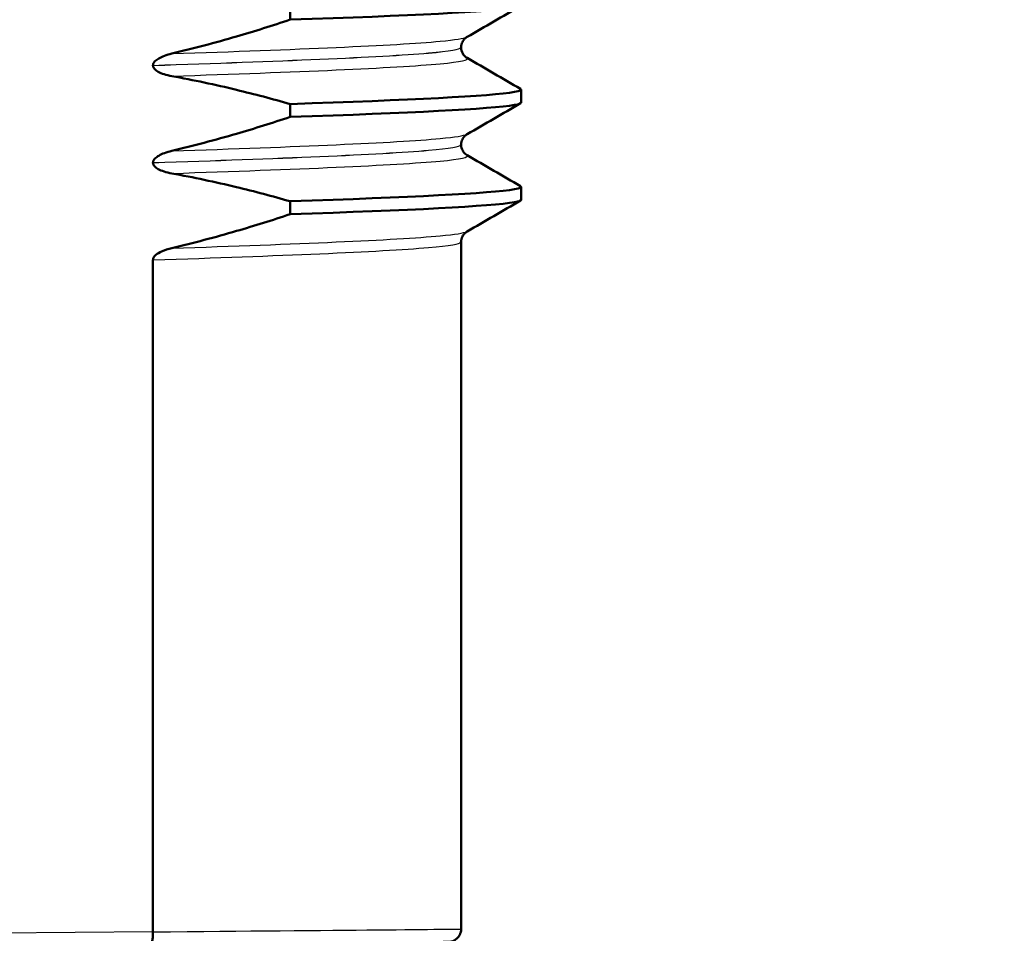
# Paper-space layout 'DS_2' of a CAD drawing. Units: millimetres. Extents: x 0 to 2100, y 0 to 2970.
# Drawn here: x 907 to 922, y 1668 to 1683 of the extents above; entities that cross this region are included whole.
import ezdxf

# ---------------------------------------------------------------- set-up
doc = ezdxf.new("R2010")
doc.units = ezdxf.units.MM
doc.header["$LTSCALE"] = 10
for name, color, linetype, lineweight in [('Dimensions(ISO)', 7, 'Continuous', 25), ('Hatch', 7, 'Continuous', 9), ('Visible Edges(ISO)', 7, 'Continuous', 50), ('Visible Tangent Edges(ISO)', 7, 'Continuous', 25)]:
    doc.layers.add(name, color=color, linetype=linetype, lineweight=lineweight)
doc.styles.add('Text_3.5mm', font='arial.ttf', dxfattribs={"width": 0.9})
doc.dimstyles.new('KS-STANDARD', dxfattribs={"dimscale": 10, "dimtxt": 3.5, "dimasz": 2.5, "dimexe": 3.175, "dimexo": 0, "dimgap": 0.8, "dimtad": 1, "dimdec": 1, "dimrnd": 1e-08, "dimtxsty": 'Text_3.5mm', "dimcen": 0.09, "dimdle": 10, "dimclrd": 7, "dimclre": 7, "dimclrt": 7, "dimadec": 0, "dimazin": 2, "dimtfac": 0.714286, "dimtdec": 4, "dimtmove": 0, "dimatfit": 3, "dimfxl": 1, "dimtolj": 1, "dimlwd": 25, "dimlwe": 25, "dimarcsym": 0})

# ---------------------------------------------------------------- blocks, each defined once
blk = doc.blocks.new('*D6')
at = {"layer": 'Defpoints', "color": 0, "linetype": 'Continuous', "transparency": 16777216}
for p in [(998.052, 1719.704), (1200.156, 1719.704), (720.552, 1484.204)]:
    blk.add_point(p, dxfattribs=at)
at = {"layer": 'Dimensions(ISO)', "color": 7, "linetype": 'Continuous', "lineweight": 25, "transparency": 16777216}
for p, q in [((998.052, 1719.704), (1231.906, 1719.704)), ((1200.156, 1509.204), (1200.156, 1694.704)), ((720.552, 1484.204), (1231.906, 1484.204))]:
    blk.add_line(p, q, dxfattribs=at)
at = {"layer": 'Dimensions(ISO)', "color": 7, "linetype": 'Continuous', "transparency": 16777216}
for points in [[(1195.99, 1694.704), (1204.323, 1694.704), (1200.156, 1719.704)], [(1195.99, 1509.204), (1204.323, 1509.204), (1200.156, 1484.204)]]:
    blk.add_solid(points, dxfattribs=at)
at = {"layer": 'Dimensions(ISO)', "color": 7, "linetype": 'Continuous', "lineweight": 25, "transparency": 16777216, "insert": (1174.274, 1566.898), "char_height": 35, "attachment_point": 4, "rotation": 90, "style": 'Text_3.5mm'}
blk.add_mtext('\\A1;236', dxfattribs=at)
blk = doc.blocks.new('*D8')
at = {"layer": 'Defpoints', "color": 0, "linetype": 'Continuous', "transparency": 16777216}
for p in [(998.052, 1749.704), (895.052, 843.404), (1301.251, 843.404)]:
    blk.add_point(p, dxfattribs=at)
at = {"layer": 'Dimensions(ISO)', "color": 7, "linetype": 'Continuous', "lineweight": 25, "transparency": 16777216}
for p, q in [((998.052, 1749.704), (1333.001, 1749.704)), ((1301.251, 1724.704), (1301.251, 868.404)), ((895.052, 843.404), (1333.001, 843.404))]:
    blk.add_line(p, q, dxfattribs=at)
at = {"layer": 'Dimensions(ISO)', "color": 7, "linetype": 'Continuous', "transparency": 16777216}
for points in [[(1297.084, 1724.704), (1305.417, 1724.704), (1301.251, 1749.704)], [(1297.084, 868.404), (1305.417, 868.404), (1301.251, 843.404)]]:
    blk.add_solid(points, dxfattribs=at)
at = {"layer": 'Dimensions(ISO)', "color": 7, "linetype": 'Continuous', "lineweight": 25, "transparency": 16777216, "insert": (1275.381, 1261.767), "char_height": 35, "attachment_point": 4, "rotation": 90, "style": 'Text_3.5mm'}
blk.add_mtext('\\A1;906', dxfattribs=at)
blk = doc.blocks.new('*D9')
at = {"layer": 'Defpoints', "color": 0, "linetype": 'Continuous', "transparency": 16777216}
for p in [(998.052, 1719.704), (720.552, 1556.204), (1090.713, 1556.204)]:
    blk.add_point(p, dxfattribs=at)
at = {"layer": 'Dimensions(ISO)', "color": 7, "linetype": 'Continuous', "lineweight": 25, "transparency": 16777216}
for p, q in [((998.052, 1719.704), (1122.463, 1719.704)), ((1090.713, 1694.704), (1090.713, 1581.204)), ((720.552, 1556.204), (1122.463, 1556.204))]:
    blk.add_line(p, q, dxfattribs=at)
at = {"layer": 'Dimensions(ISO)', "color": 7, "linetype": 'Continuous', "transparency": 16777216}
for points in [[(1086.546, 1694.704), (1094.879, 1694.704), (1090.713, 1719.704)], [(1086.546, 1581.204), (1094.879, 1581.204), (1090.713, 1556.204)]]:
    blk.add_solid(points, dxfattribs=at)
at = {"layer": 'Dimensions(ISO)', "color": 7, "linetype": 'Continuous', "lineweight": 25, "transparency": 16777216, "insert": (1064.831, 1604.638), "char_height": 35, "attachment_point": 4, "rotation": 90, "style": 'Text_3.5mm'}
blk.add_mtext('\\A1;163', dxfattribs=at)

psp = doc.layouts.new('DS_2')

# ---------------------------------------------------------------- hatches: boundary and pattern name
at = {"layer": 'Hatch'}
h = psp.add_hatch(dxfattribs=at)
h.set_pattern_fill('ANSI31', color=256, scale=254, angle=90, style=0)
h.set_pattern_definition([(135, (0, 0), (-22.45064, -22.45064), [])])
edge = h.paths.add_edge_path()
edge.add_spline(control_points=[(835.411, 1621.766), (836.443, 1621.82), (837.461, 1622.034), (839.46, 1622.789), (840.42, 1623.348), (842.293, 1624.898), (843.137, 1625.94), (844.366, 1628.288), (844.742, 1629.57), (844.857, 1630.887)], knot_values=[-1.4362, -1.4362, -1.4362, -1.4362, -1.126161, -1.126161, -0.795127, -0.795127, -0.396747, -0.396747, 0, 0, 0, 0], degree=3, periodic=0)
edge.add_line((844.857, 1630.887), (853.807, 1733.19))
edge.add_ellipse((858.788, 1732.754), major_axis=(0.436, 4.981), ratio=1, start_angle=5, end_angle=90, ccw=False)
edge.add_line((858.788, 1737.754), (865.082, 1737.754))
edge.add_ellipse((865.082, 1742.754), major_axis=(5, 0), ratio=1, start_angle=270, end_angle=345)
edge.add_line((869.911, 1741.46), (870.591, 1743.998))
edge.add_ellipse((875.421, 1742.704), major_axis=(1.294, 4.83), ratio=1, start_angle=15, end_angle=90, ccw=False)
edge.add_line((875.421, 1747.704), (936.052, 1747.704))
edge.add_line((936.052, 1747.704), (936.052, 1749.704))
edge.add_line((936.052, 1749.704), (938.052, 1749.704))
edge.add_line((938.052, 1749.704), (948.052, 1749.704))
edge.add_line((948.052, 1749.704), (947.753, 1753.983))
edge.add_ellipse((943.763, 1753.704), major_axis=(-0.279, 3.99), ratio=1, start_angle=270, end_angle=356)
edge.add_line((943.763, 1757.704), (869.971, 1757.704))
edge.add_ellipse((869.971, 1755.204), major_axis=(-2.5, 0), ratio=1, start_angle=270, end_angle=345)
edge.add_line((867.556, 1755.851), (865.869, 1749.555))
edge.add_ellipse((863.456, 1750.202), major_axis=(-0.646, -2.412), ratio=1, start_angle=15, end_angle=90, ccw=False)
edge.add_line((863.456, 1747.704), (851.343, 1747.704))
edge.add_ellipse((851.343, 1745.204), major_axis=(-2.5, 0), ratio=1, start_angle=270, end_angle=355)
edge.add_line((848.853, 1745.422), (839.685, 1640.635))
edge.add_spline(control_points=[(839.685, 1640.635), (839.595, 1639.606), (839.346, 1638.596), (838.521, 1636.625), (837.929, 1635.685), (836.314, 1633.867), (835.243, 1633.06), (832.854, 1631.913), (831.56, 1631.583), (830.239, 1631.513)], knot_values=[-1.4362, -1.4362, -1.4362, -1.4362, -1.126161, -1.126161, -0.795127, -0.795127, -0.396747, -0.396747, 0, 0, 0, 0], degree=3, periodic=0)
edge.add_line((830.239, 1631.513), (757.932, 1627.724))
edge.add_ellipse((757.984, 1626.735), major_axis=(-0.989, -0.052), ratio=1, start_angle=270, end_angle=312)
edge.add_line((757.283, 1627.435), (755.742, 1625.893))
edge.add_ellipse((755.035, 1626.601), major_axis=(-0.707, -0.707), ratio=1, start_angle=60, end_angle=90, ccw=False)
edge.add_line((755.293, 1625.635), (743.741, 1622.539))
edge.add_ellipse((744, 1621.573), major_axis=(-0.966, -0.259), ratio=1, start_angle=270, end_angle=341)
edge.add_line((743.002, 1621.643), (742.616, 1616.116))
edge.add_line((742.616, 1616.116), (755.056, 1616.116))
edge.add_ellipse((755.056, 1616.016), major_axis=(0.1, 0), ratio=1, start_angle=2, end_angle=90, ccw=False)
edge.add_line((755.156, 1616.019), (755.181, 1615.297))
edge.add_ellipse((757.268, 1610.754), major_axis=(4.544, 2.087), ratio=1, start_angle=79.6511, end_angle=90, ccw=False)
edge.add_line((756.031, 1615.598), (765.442, 1618.001))
edge.add_ellipse((766.68, 1613.153), major_axis=(4.848, 1.238), ratio=1, start_angle=78.6755, end_angle=90, ccw=False)
edge.add_line((766.418, 1618.15), (835.411, 1621.766))

# ---------------------------------------------------------------- linework, layer by layer
at = {"layer": 'Visible Edges(ISO)'}
for p, q in [((910.854, 1682.7), (910.854, 1682.501)), ((913.492, 1682.073), (913.492, 1682.072)), ((908.739, 1681.796), (908.739, 1681.795)), ((914.418, 1681.222), (914.418, 1681.421)), ((910.854, 1681.199), (910.854, 1681)), ((913.492, 1680.572), (913.492, 1680.571)), ((908.739, 1680.295), (908.739, 1680.294)), ((914.418, 1679.721), (914.418, 1679.92)), ((910.854, 1679.698), (910.854, 1679.499)), ((913.492, 1679.071), (913.492, 1668.471)), ((908.739, 1668.427), (908.739, 1678.794)), ((908.739, 1668.427), (908.739, 1668.427))]:
    psp.add_line(p, q, dxfattribs=at)
for points, knots in [([(910.854, 1682.501), (912.691, 1682.562), (913.961, 1682.624), (914.313, 1682.686), (914.383, 1682.698), (914.417, 1682.71), (914.415, 1682.723)], [63.4031331, 63.4031331, 63.4031331, 63.4031331, 64.1786583, 64.1786583, 64.1786583, 64.3328949, 64.3328949, 64.3328949, 64.3328949]), ([(910.854, 1682.501), (910.581, 1682.41), (910.305, 1682.323), (909.697, 1682.146), (909.364, 1682.057), (909.029, 1681.977)], [-0.1904609, -0.1904609, -0.1904609, -0.1904609, -0.1036427, -0.1036427, 0, 0, 0, 0]), ([(913.582, 1682.234), (913.574, 1682.229), (913.561, 1682.221), (913.534, 1682.194), (913.521, 1682.177), (913.5, 1682.132), (913.492, 1682.102), (913.492, 1682.073)], [0, 0, 0, 0, 0.01863776, 0.01863776, 0.0319727, 0.0319727, 0.0461709, 0.0461709, 0.0461709, 0.0461709]), ([(909.029, 1681.977), (908.949, 1681.959), (908.88, 1681.933), (908.807, 1681.891), (908.786, 1681.876), (908.76, 1681.849), (908.752, 1681.839), (908.745, 1681.822), (908.743, 1681.817), (908.741, 1681.809), (908.74, 1681.807), (908.74, 1681.803), (908.74, 1681.801), (908.74, 1681.799), (908.74, 1681.799), (908.739, 1681.798), (908.739, 1681.797), (908.739, 1681.797), (908.739, 1681.797), (908.739, 1681.796), (908.739, 1681.796), (908.739, 1681.796), (908.739, 1681.796), (908.739, 1681.796)], [-0.03211545, -0.03211545, -0.03211545, -0.03211545, -0.01436885, -0.01436885, -0.00705428, -0.00705428, -0.00325606, -0.00325606, -0.00158441, -0.00158441, -0.00078573, -0.00078573, -0.00039187, -0.00039187, -0.00019576, -0.00019576, -0.00009785, -0.00009785, -0.00004892, -0.00004892, -0.00002446, -0.00002446, 0, 0, 0, 0]), ([(913.492, 1682.072), (913.492, 1682.038), (913.502, 1682.005), (913.527, 1681.959), (913.54, 1681.944), (913.565, 1681.921), (913.575, 1681.915), (913.582, 1681.911)], [0, 0, 0, 0, 0.0158355, 0.0158355, 0.02993581, 0.02993581, 0.0461651, 0.0461651, 0.0461651, 0.0461651]), ([(908.739, 1681.795), (908.739, 1681.786), (908.741, 1681.777), (908.748, 1681.76), (908.754, 1681.751), (908.776, 1681.725), (908.798, 1681.709), (908.872, 1681.668), (908.945, 1681.645), (909.029, 1681.63)], [-0.0444678, -0.0444678, -0.0444678, -0.0444678, -0.04059224, -0.04059224, -0.03631795, -0.03631795, -0.02566869, -0.02566869, 0, 0, 0, 0]), ([(909.029, 1681.63), (909.364, 1681.569), (909.697, 1681.498), (910.305, 1681.351), (910.58, 1681.278), (910.854, 1681.199)], [-0.1881183, -0.1881183, -0.1881183, -0.1881183, -0.0857024, -0.0857024, 0, 0, 0, 0]), ([(910.854, 1681.199), (912.691, 1681.261), (913.961, 1681.323), (914.313, 1681.385), (914.404, 1681.401), (914.434, 1681.417), (914.404, 1681.433)], [57.1199477, 57.1199477, 57.1199477, 57.1199477, 57.895473, 57.895473, 57.895473, 58.0963453, 58.0963453, 58.0963453, 58.0963453]), ([(910.854, 1681), (912.691, 1681.061), (913.961, 1681.123), (914.313, 1681.185), (914.383, 1681.197), (914.417, 1681.209), (914.415, 1681.222)], [57.1199477, 57.1199477, 57.1199477, 57.1199477, 57.895473, 57.895473, 57.895473, 58.0497096, 58.0497096, 58.0497096, 58.0497096]), ([(910.854, 1681), (910.581, 1680.909), (910.305, 1680.822), (909.697, 1680.645), (909.364, 1680.556), (909.029, 1680.476)], [-0.1904609, -0.1904609, -0.1904609, -0.1904609, -0.1036427, -0.1036427, 0, 0, 0, 0]), ([(913.582, 1680.733), (913.574, 1680.728), (913.561, 1680.72), (913.534, 1680.693), (913.521, 1680.676), (913.5, 1680.631), (913.492, 1680.601), (913.492, 1680.572)], [0, 0, 0, 0, 0.01863776, 0.01863776, 0.0319727, 0.0319727, 0.0461709, 0.0461709, 0.0461709, 0.0461709]), ([(909.029, 1680.476), (908.949, 1680.458), (908.88, 1680.432), (908.807, 1680.39), (908.786, 1680.375), (908.76, 1680.348), (908.752, 1680.338), (908.745, 1680.321), (908.743, 1680.316), (908.741, 1680.308), (908.74, 1680.306), (908.74, 1680.302), (908.74, 1680.3), (908.74, 1680.298), (908.74, 1680.298), (908.739, 1680.297), (908.739, 1680.296), (908.739, 1680.296), (908.739, 1680.296), (908.739, 1680.295), (908.739, 1680.295), (908.739, 1680.295), (908.739, 1680.295), (908.739, 1680.295)], [-0.03211543, -0.03211543, -0.03211543, -0.03211543, -0.01436884, -0.01436884, -0.00705428, -0.00705428, -0.00325606, -0.00325606, -0.0015844, -0.0015844, -0.00078573, -0.00078573, -0.00039187, -0.00039187, -0.00019576, -0.00019576, -0.00009785, -0.00009785, -0.00004892, -0.00004892, -0.00002446, -0.00002446, 0, 0, 0, 0]), ([(913.492, 1680.571), (913.492, 1680.537), (913.502, 1680.504), (913.527, 1680.458), (913.54, 1680.443), (913.565, 1680.42), (913.575, 1680.414), (913.582, 1680.41)], [0, 0, 0, 0, 0.0158355, 0.0158355, 0.02993581, 0.02993581, 0.0461651, 0.0461651, 0.0461651, 0.0461651]), ([(908.739, 1680.294), (908.739, 1680.285), (908.741, 1680.276), (908.748, 1680.259), (908.754, 1680.25), (908.776, 1680.224), (908.798, 1680.208), (908.872, 1680.167), (908.945, 1680.144), (909.029, 1680.129)], [-0.0444678, -0.0444678, -0.0444678, -0.0444678, -0.04059224, -0.04059224, -0.03631795, -0.03631795, -0.02566869, -0.02566869, 0, 0, 0, 0]), ([(909.029, 1680.129), (909.364, 1680.068), (909.697, 1679.997), (910.305, 1679.85), (910.58, 1679.777), (910.854, 1679.698)], [-0.1881183, -0.1881183, -0.1881183, -0.1881183, -0.0857024, -0.0857024, 0, 0, 0, 0]), ([(910.854, 1679.698), (912.691, 1679.76), (913.961, 1679.822), (914.313, 1679.884), (914.404, 1679.9), (914.434, 1679.916), (914.404, 1679.932)], [50.8367624, 50.8367624, 50.8367624, 50.8367624, 51.6122877, 51.6122877, 51.6122877, 51.81316, 51.81316, 51.81316, 51.81316]), ([(910.854, 1679.499), (912.691, 1679.56), (913.961, 1679.622), (914.313, 1679.684), (914.383, 1679.696), (914.417, 1679.708), (914.415, 1679.721)], [50.8367624, 50.8367624, 50.8367624, 50.8367624, 51.6122877, 51.6122877, 51.6122877, 51.7665243, 51.7665243, 51.7665243, 51.7665243]), ([(910.854, 1679.499), (910.581, 1679.408), (910.305, 1679.321), (909.697, 1679.144), (909.364, 1679.055), (909.029, 1678.975)], [-0.1904609, -0.1904609, -0.1904609, -0.1904609, -0.1036427, -0.1036427, 0, 0, 0, 0]), ([(913.582, 1679.232), (913.574, 1679.227), (913.561, 1679.219), (913.534, 1679.192), (913.521, 1679.175), (913.5, 1679.13), (913.492, 1679.1), (913.492, 1679.071)], [0, 0, 0, 0, 0.01863776, 0.01863776, 0.0319727, 0.0319727, 0.0461709, 0.0461709, 0.0461709, 0.0461709]), ([(909.029, 1678.975), (908.976, 1678.963), (908.921, 1678.946), (908.842, 1678.91), (908.81, 1678.892), (908.772, 1678.861), (908.761, 1678.849), (908.748, 1678.829), (908.745, 1678.822), (908.742, 1678.811), (908.741, 1678.808), (908.74, 1678.802), (908.74, 1678.8), (908.74, 1678.797), (908.739, 1678.795), (908.739, 1678.794)], [-0.03518994, -0.03518994, -0.03518994, -0.03518994, -0.01911412, -0.01911412, -0.00913879, -0.00913879, -0.0044396, -0.0044396, -0.00210429, -0.00210429, -0.00099685, -0.00099685, -0.00041119, -0.00041119, 0, 0, 0, 0]), ([(908.692, 1668.227), (908.964, 1668.229), (909.229, 1668.232), (909.741, 1668.237), (909.989, 1668.239), (910.464, 1668.243), (910.69, 1668.245), (911.12, 1668.249), (911.324, 1668.251), (911.703, 1668.255), (911.88, 1668.256), (912.205, 1668.26), (912.352, 1668.261), (912.617, 1668.264), (912.735, 1668.265), (912.937, 1668.267), (913.021, 1668.268), (913.158, 1668.269), (913.209, 1668.27), (913.261, 1668.271), (913.274, 1668.271), (913.288, 1668.271), (913.291, 1668.271), (913.297, 1668.271), (913.298, 1668.271), (913.303, 1668.272), (913.305, 1668.272), (913.312, 1668.272), (913.314, 1668.273), (913.319, 1668.273), (913.321, 1668.273), (913.326, 1668.274), (913.33, 1668.275), (913.342, 1668.278), (913.349, 1668.279), (913.37, 1668.287), (913.379, 1668.29), (913.401, 1668.303), (913.411, 1668.31), (913.433, 1668.329), (913.442, 1668.338), (913.464, 1668.367), (913.478, 1668.391), (913.49, 1668.437), (913.492, 1668.454), (913.492, 1668.471)], [-1.223156, -1.223156, -1.223156, -1.223156, -1.107816, -1.107816, -0.992476, -0.992476, -0.877136, -0.877136, -0.761796, -0.761796, -0.646455, -0.646455, -0.531115, -0.531115, -0.415775, -0.415775, -0.300435, -0.300435, -0.185095, -0.185095, -0.127425, -0.127425, -0.09859, -0.09859, -0.084172, -0.084172, -0.076963, -0.076963, -0.074818, -0.074818, -0.073882, -0.073882, -0.072522, -0.072522, -0.071405, -0.071405, -0.070831, -0.070831, -0.070446, -0.070446, -0.070223, -0.070223, -0.06991, -0.06991, -0.069755, -0.069755, -0.069755, -0.069755]), ([(908.692, 1668.227), (908.692, 1668.227), (908.692, 1668.227), (908.699, 1668.227), (908.705, 1668.233), (908.717, 1668.254), (908.722, 1668.269), (908.731, 1668.306), (908.734, 1668.328), (908.739, 1668.376), (908.74, 1668.401), (908.739, 1668.427)], [-0.03166146, -0.03166146, -0.03166146, -0.03166146, -0.03152626, -0.03152626, -0.02335987, -0.02335987, -0.01547845, -0.01547845, -0.00771078, -0.00771078, 0, 0, 0, 0])]:
    psp.add_open_spline(points, degree=3, knots=knots, dxfattribs=at)
for points in [[(914.409, 1682.712), (914.133, 1682.552), (913.857, 1682.393), (913.582, 1682.234)], [(913.582, 1681.911), (913.857, 1681.751), (914.133, 1681.592), (914.409, 1681.433)], [(914.409, 1681.211), (914.133, 1681.051), (913.857, 1680.892), (913.582, 1680.733)], [(913.582, 1680.41), (913.857, 1680.25), (914.133, 1680.091), (914.409, 1679.932)], [(914.409, 1679.71), (914.133, 1679.55), (913.857, 1679.391), (913.582, 1679.232)]]:
    psp.add_open_spline(points, degree=3, dxfattribs=at)
at = {"layer": 'Visible Tangent Edges(ISO)'}
psp.add_line((908.739, 1668.427), (906.075, 1668.404), dxfattribs=at)
psp.add_ellipse((905.552, 1668.404), major_axis=(7.94, 0.067), ratio=0.000593, start_param=5.125445, end_param=6.28318, dxfattribs=at)
for points, knots in [([(909.029, 1681.977), (910.955, 1682.041), (912.481, 1682.104), (913.167, 1682.168), (913.404, 1682.19), (913.539, 1682.212), (913.575, 1682.234)], [63.209279, 63.209279, 63.209279, 63.209279, 64.00613, 64.00613, 64.00613, 64.281476, 64.281476, 64.281476, 64.281476]), ([(908.739, 1681.796), (910.678, 1681.86), (912.247, 1681.923), (912.989, 1681.987), (913.321, 1682.016), (913.484, 1682.044), (913.483, 1682.073)], [63.175159, 63.175159, 63.175159, 63.175159, 63.974926, 63.974926, 63.974926, 64.332895, 64.332895, 64.332895, 64.332895]), ([(908.739, 1681.795), (910.678, 1681.859), (912.247, 1681.922), (912.989, 1681.986), (913.321, 1682.015), (913.484, 1682.043), (913.483, 1682.072)], [56.891974, 56.891974, 56.891974, 56.891974, 57.691741, 57.691741, 57.691741, 58.04971, 58.04971, 58.04971, 58.04971]), ([(909.029, 1681.63), (910.955, 1681.693), (912.481, 1681.757), (913.167, 1681.82), (913.492, 1681.85), (913.626, 1681.881), (913.573, 1681.911)], [56.926093, 56.926093, 56.926093, 56.926093, 57.722945, 57.722945, 57.722945, 58.101128, 58.101128, 58.101128, 58.101128]), ([(909.029, 1680.476), (910.955, 1680.54), (912.481, 1680.603), (913.167, 1680.667), (913.404, 1680.689), (913.539, 1680.711), (913.575, 1680.733)], [56.926093, 56.926093, 56.926093, 56.926093, 57.722945, 57.722945, 57.722945, 57.998291, 57.998291, 57.998291, 57.998291]), ([(908.739, 1680.295), (910.678, 1680.359), (912.247, 1680.422), (912.989, 1680.486), (913.321, 1680.515), (913.484, 1680.543), (913.483, 1680.572)], [56.891974, 56.891974, 56.891974, 56.891974, 57.691741, 57.691741, 57.691741, 58.04971, 58.04971, 58.04971, 58.04971]), ([(908.739, 1680.294), (910.678, 1680.358), (912.247, 1680.421), (912.989, 1680.485), (913.321, 1680.514), (913.484, 1680.542), (913.483, 1680.571)], [50.608789, 50.608789, 50.608789, 50.608789, 51.408555, 51.408555, 51.408555, 51.766524, 51.766524, 51.766524, 51.766524]), ([(909.029, 1680.129), (910.955, 1680.192), (912.481, 1680.256), (913.167, 1680.319), (913.492, 1680.349), (913.626, 1680.38), (913.573, 1680.41)], [50.642908, 50.642908, 50.642908, 50.642908, 51.43976, 51.43976, 51.43976, 51.817943, 51.817943, 51.817943, 51.817943]), ([(909.029, 1678.975), (910.955, 1679.039), (912.481, 1679.102), (913.167, 1679.166), (913.404, 1679.188), (913.539, 1679.21), (913.575, 1679.232)], [50.642908, 50.642908, 50.642908, 50.642908, 51.43976, 51.43976, 51.43976, 51.715106, 51.715106, 51.715106, 51.715106]), ([(908.739, 1678.794), (910.678, 1678.858), (912.247, 1678.921), (912.989, 1678.985), (913.321, 1679.014), (913.484, 1679.042), (913.483, 1679.071)], [50.608789, 50.608789, 50.608789, 50.608789, 51.408555, 51.408555, 51.408555, 51.766524, 51.766524, 51.766524, 51.766524])]:
    psp.add_open_spline(points, degree=3, knots=knots, dxfattribs=at)

# ---------------------------------------------------------------- dimensions: what is measured, and where the dimension line sits
at = {"layer": 'Dimensions(ISO)', "color": 7, "linetype": 'Continuous', "lineweight": 25}
for base, p1, p2, override, picture, middle in [((1301.251, 843.404), (998.052, 1749.704), (895.052, 843.404), {"dimgap": 0.8, "dimdec": 0, "dimtol": 0, "dimlim": 0, "dimtp": 0, "dimtm": 0, "dimtdec": 0, "dimtofl": 0, "dimatfit": 1}, '*D8', (1301.251, 1296.554)), ((1200.156387433, 1719.70402295), (720.552232899, 1484.20402295), (998.052232899, 1719.70402295), {"dimgap": 0.8, "dimdec": 0, "dimtol": 0, "dimlim": 0, "dimtp": 0, "dimtm": 0, "dimtdec": 4, "dimtofl": 0, "dimatfit": 1}, '*D6', (1200.156387433, 1601.95402295)), ((1090.712708609, 1556.20402295), (998.052232899, 1719.70402295), (720.552232899, 1556.20402295), {"dimgap": 0.8, "dimdec": 0, "dimtol": 0, "dimlim": 0, "dimtp": 0, "dimtm": 0, "dimtdec": 4, "dimtofl": 0, "dimatfit": 1}, '*D9', (1090.712708609, 1637.95402295))]:
    dim = psp.add_linear_dim(base=base, p1=p1, p2=p2, angle=90, dimstyle='KS-STANDARD', override=override, dxfattribs=at)
    dim.commit()
    dim.dimension.update_dxf_attribs({"geometry": picture, "text_midpoint": middle, "dimtype": 160})

doc.saveas('drawing.dxf')
